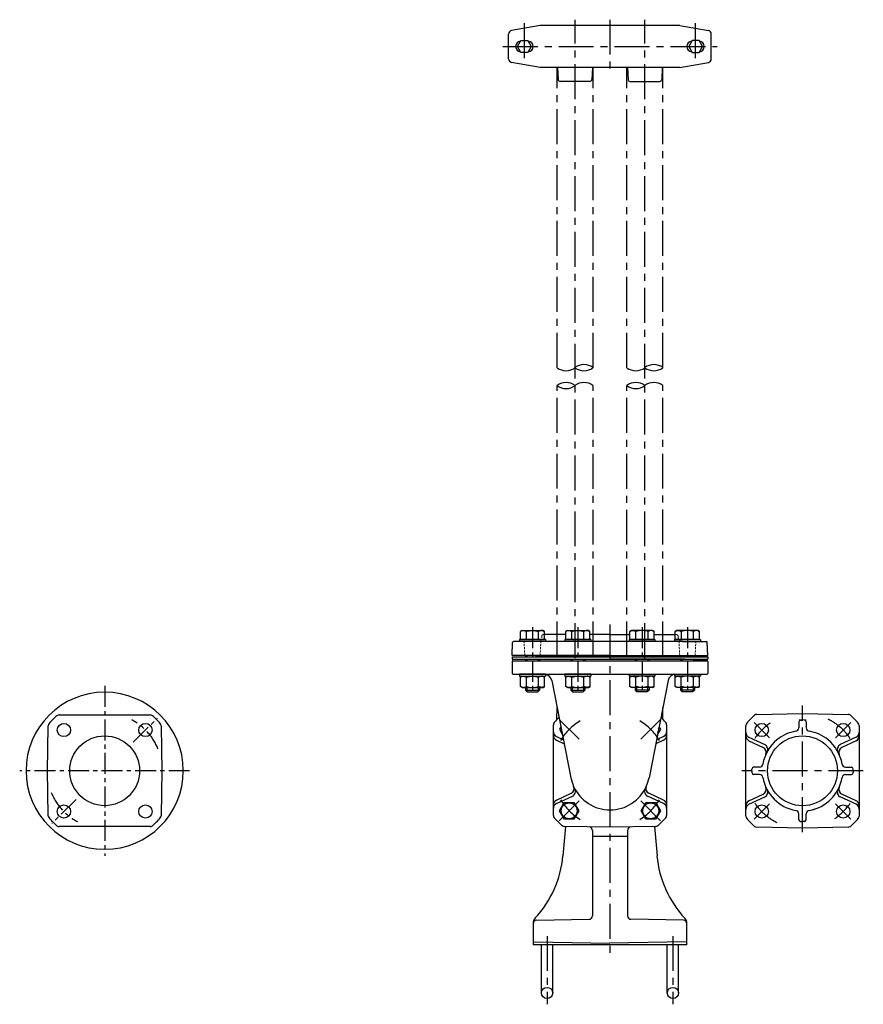
# Model space of a CAD drawing. Extents: x 383 to 2862, y -2828 to -841.
# Drawn here: x 1655 to 2862, y -2266 to -857 of the extents above; entities that cross this region are included whole.
import ezdxf

# ---------------------------------------------------------------- set-up
doc = ezdxf.new("R2010")
doc.units = 0
doc.header["$LTSCALE"] = 4
doc.header["$MEASUREMENT"] = 0
doc.linetypes.add('CENTER', pattern=[2, 1.25, -0.25, 0.25, -0.25])
doc.linetypes.add('DASHED2', pattern=[0.375, 0.25, -0.125])
doc.layers.add('neviditelná', color=5, linetype='DASHED2', lineweight=9)
for name, color, linetype in [('Osy', 1, 'CENTER'), ('Silná', 7, 'CONTINUOUS'), ('Tenká', 4, 'CONTINUOUS')]:
    doc.layers.add(name, color=color, linetype=linetype)

msp = doc.modelspace()

# ---------------------------------------------------------------- linework, layer by layer
at = {"layer": 'neviditelná', "ltscale": 3}
for p, q in [((2378, -1767), (2377, -1747.9)), ((2400, -1767), (2400.9, -1747.9)), ((2402.3, -1739.4), (2402.2, -1741.2)), ((2406.3, -1737), (2404.8, -1737)), ((2593.4, -1737), (2594.9, -1737)), ((2597.4, -1739.4), (2597.5, -1741.2)), ((2599.7, -1767), (2598.8, -1747.9)), ((2621.7, -1767), (2622.7, -1747.9))]:
    msp.add_line(p, q, dxfattribs=at)
for centre, radius, start, end in [((2376, -1748), 1, 2.8624, 90), ((2396.2, -1741), 6, 270, 358), ((2401.9, -1748), 1, 90, 177.1376), ((2404.8, -1739.5), 2.5, 90, 178), ((2594.9, -1739.5), 2.5, 2, 90), ((2603.5, -1741), 6, 182, 270), ((2597.8, -1748), 1, 2.8624, 90), ((2623.7, -1748), 1, 90, 177.1376)]:
    msp.add_arc(centre, radius, start, end, dxfattribs=at)
at = {"layer": 'Osy', "ltscale": 10}
for p, q in [((2449.9, -1770.5), (2449.9, -856.6)), ((2499.9, -856.6), (2499.9, -933.3)), ((2549.9, -1770.5), (2549.9, -856.6)), ((2377.4, -911.7), (2377.4, -860.6)), ((2622.4, -911.7), (2622.4, -860.6)), ((2346.5, -894.9), (2653.2, -894.9)), ((2424.1, -1354.8), (2424.1, -924.9)), ((2475.6, -1354.8), (2475.6, -924.9)), ((2524.1, -1354.8), (2524.1, -924.9)), ((2575.6, -1354.8), (2575.6, -924.9)), ((2424.1, -1768), (2424.1, -1380.4)), ((2475.6, -1768.2), (2475.6, -1380.4)), ((2524.1, -1768.2), (2524.1, -1380.4)), ((2575.6, -1768), (2575.6, -1380.4)), ((2499.9, -1722.4), (2499.9, -2193)), ((2775.4, -2019.9), (2775.4, -1838.6)), ((2455.7, -1886.8), (2427.4, -1858.5)), ((2544, -1886.8), (2572.3, -1858.5)), ((2728, -1884.6), (2706.1, -1862.7)), ((2822.8, -1884.6), (2844.7, -1862.7)), ((2862.4, -1932), (2688.4, -1932)), ((2455.7, -1975.2), (2427.4, -2003.4)), ((2544, -1975.2), (2572.3, -2003.4)), ((2728, -1979.3), (2706.1, -2001.3)), ((2822.8, -1979.3), (2844.7, -2001.3)), ((2409.9, -2168.6), (2409.9, -2266.3)), ((2589.9, -2168.6), (2589.9, -2266.3))]:
    msp.add_line(p, q, dxfattribs=at)
at = {"layer": 'Osy', "ltscale": 6}
for p, q in [((2389, -1726.5), (2389, -1822.1)), ((2453.9, -1726.5), (2453.9, -1822.1)), ((2545.8, -1726.5), (2545.8, -1822.1)), ((2610.7, -1726.5), (2610.7, -1822.1)), ((1776.8, -1810.4), (1776.8, -2053.5)), ((1817.8, -1890.9), (1852.5, -1856.3)), ((1898.4, -1931.9), (1655.2, -1931.9)), ((1735.8, -1973), (1701.1, -2007.6))]:
    msp.add_line(p, q, dxfattribs=at)
for start, end in [(22.1945, 62.0188), (202.1945, 242.0188)]:
    msp.add_arc((1776.8, -1931.9), 82.5, start, end, dxfattribs=at)
at = {"layer": 'Osy', "ltscale": 10}
for centre, start, end in [((2499.9, -1931), 121.0759, 148.9241), ((2499.9, -1931), 31.0759, 58.9241), ((2775.4, -1932), 34.2194, 63.6867), ((2775.4, -1932), 124.2194, 145.7806), ((2499.9, -1931), 211.0759, 238.9241), ((2499.9, -1931), 301.0759, 328.9241), ((2775.4, -1932), 214.2194, 243.6867), ((2775.4, -1932), 304.2194, 325.7806)]:
    msp.add_arc(centre, 82.5, start, end, dxfattribs=at)
at = {"layer": 'Silná', "ltscale": 10}
for p, q in [((2399.9, -864.9), (2359, -872.1)), ((2599.9, -864.9), (2399.9, -864.9)), ((2599.9, -864.9), (2640.7, -872.1)), ((2354.9, -912.8), (2354.9, -877.1)), ((2644.9, -912.8), (2644.9, -877.1)), ((2399.9, -924.9), (2359, -917.7)), ((2599.9, -924.9), (2399.9, -924.9)), ((2425, -924.9), (2425.7, -942.1)), ((2474.7, -924.9), (2474, -942.1)), ((2525, -924.9), (2525.7, -942.1)), ((2574.7, -924.9), (2574, -942.1)), ((2599.9, -924.9), (2640.7, -917.7)), ((2471, -944.9), (2428.7, -944.9)), ((2528.7, -944.9), (2571, -944.9)), ((2424, -1858.4), (2424.3, -1841.5)), ((2575.7, -1858.4), (2575.4, -1841.5)), ((2710, -1851.2), (2775.4, -1850.1)), ((2780.4, -1859.5), (2770.4, -1859.1)), ((2772.7, -1859.4), (2775.4, -1859.3)), ((2775.4, -1850.1), (2840.7, -1851.2)), ((2418.9, -1931), (2418.9, -1866)), ((2580.9, -1866), (2580.9, -1931)), ((2694.4, -1932), (2694.4, -1867)), ((2770.3, -1861.8), (2770, -1870.5)), ((2780.5, -1861.8), (2780.8, -1870.5)), ((2856.4, -1867), (2856.4, -1932)), ((2423.2, -1883), (2433.3, -1887.7)), ((2423.2, -1888), (2434.4, -1893.2)), ((2576.5, -1888), (2565.3, -1893.2)), ((2576.5, -1883), (2566.4, -1887.7)), ((2698.7, -1884), (2721.3, -1894.5)), ((2698.7, -1889), (2719.3, -1898.6)), ((2852.1, -1884), (2829.5, -1894.5)), ((2852.1, -1889), (2831.5, -1898.6)), ((2418.9, -1996), (2418.9, -1931)), ((2580.9, -1931), (2580.9, -1996)), ((2702.9, -1932), (2702.9, -1929.4)), ((2713.9, -1926.6), (2705.3, -1926.9)), ((2836.8, -1926.6), (2845.5, -1926.9)), ((2847.9, -1932), (2847.9, -1929.4)), ((2694.4, -1997), (2694.4, -1932)), ((2702.9, -1932), (2702.9, -1934.6)), ((2713.9, -1937.4), (2705.3, -1937.1)), ((2836.8, -1937.4), (2845.5, -1937.1)), ((2847.9, -1932), (2847.9, -1934.6)), ((2856.4, -1932), (2856.4, -1997)), ((2423.2, -1973.9), (2444.2, -1964.2)), ((2423.2, -1978.9), (2446.2, -1968.2)), ((2576.5, -1978.9), (2553.5, -1968.2)), ((2576.5, -1973.9), (2555.5, -1964.2)), ((2698.7, -1974.9), (2719.3, -1965.4)), ((2698.7, -1979.9), (2721.3, -1969.4)), ((2852.1, -1979.9), (2829.5, -1969.4)), ((2852.1, -1974.9), (2831.5, -1965.4)), ((2770.3, -2002.1), (2770, -1993.4)), ((2780.5, -2002.1), (2780.8, -1993.4)), ((2436.2, -2011.8), (2432.5, -2053.7)), ((2499.9, -2012.9), (2434.5, -2011.7)), ((2565.2, -2011.7), (2499.9, -2012.9)), ((2563.5, -2011.8), (2567.2, -2053.7)), ((2775.4, -2013.9), (2710, -2012.7)), ((2772.7, -2004.5), (2775.4, -2004.6)), ((2778.1, -2004.5), (2775.4, -2004.6)), ((2840.7, -2012.7), (2775.4, -2013.9)), ((2474.9, -2017.4), (2474.9, -2139.6)), ((2524.9, -2026), (2474.9, -2026)), ((2524.9, -2017.4), (2524.9, -2139.6)), ((2389.9, -2150.9), (2389.9, -2181)), ((2394.8, -2145.9), (2469.9, -2144.6)), ((2604.9, -2145.9), (2529.8, -2144.6)), ((2609.9, -2181), (2609.9, -2150)), ((2609.9, -2181), (2389.9, -2181)), ((2390.8, -2177), (2499.9, -2178.9)), ((2401.9, -2250), (2401.9, -2181)), ((2417.9, -2250), (2417.9, -2181)), ((2608.9, -2177), (2499.9, -2178.9)), ((2581.9, -2250), (2581.9, -2181)), ((2597.9, -2250), (2597.9, -2181))]:
    msp.add_line(p, q, dxfattribs=at)
at = {"layer": 'Silná'}
for p, q in [((2374, -1731), (2371.7, -1732.3)), ((2371.7, -1744), (2371.7, -1732.3)), ((2374, -1731), (2404, -1731)), ((2380.3, -1744), (2380.3, -1732.3)), ((2397.6, -1744), (2397.6, -1732.3)), ((2404, -1731), (2406.3, -1732.3)), ((2406.3, -1744), (2406.3, -1732.3)), ((2438.9, -1731), (2436.6, -1732.3)), ((2436.6, -1744), (2436.6, -1732.3)), ((2438.9, -1731), (2468.9, -1731)), ((2445.3, -1744), (2445.3, -1732.3)), ((2462.6, -1744), (2462.6, -1732.3)), ((2468.9, -1731), (2471.2, -1732.3)), ((2471.2, -1744), (2471.2, -1732.3)), ((2530.8, -1731), (2528.5, -1732.3)), ((2528.5, -1744), (2528.5, -1732.3)), ((2560.8, -1731), (2530.8, -1731)), ((2537.1, -1744), (2537.1, -1732.3)), ((2554.4, -1744), (2554.4, -1732.3)), ((2560.8, -1731), (2563.1, -1732.3)), ((2563.1, -1744), (2563.1, -1732.3)), ((2595.7, -1731), (2593.4, -1732.3)), ((2593.4, -1744), (2593.4, -1732.3)), ((2625.7, -1731), (2595.7, -1731)), ((2602.1, -1744), (2602.1, -1732.3)), ((2619.4, -1744), (2619.4, -1732.3)), ((2625.7, -1731), (2628, -1732.3)), ((2628, -1744), (2628, -1732.3)), ((2371.7, -1744), (2406.3, -1744)), ((2436.6, -1744), (2471.2, -1744)), ((2563.1, -1744), (2528.5, -1744)), ((2628, -1744), (2593.4, -1744)), ((2379, -1767), (2379, -1769)), ((2379, -1772), (2379, -1774.5)), ((2399, -1767), (2399, -1769)), ((2399, -1772), (2399, -1774.5)), ((2443.9, -1767), (2443.9, -1769)), ((2443.9, -1772), (2443.9, -1774.5)), ((2463.9, -1767), (2463.9, -1769)), ((2463.9, -1772), (2463.9, -1774.5)), ((2535.8, -1767), (2535.8, -1769)), ((2535.8, -1772), (2535.8, -1774.5)), ((2555.8, -1767), (2555.8, -1769)), ((2555.8, -1772), (2555.8, -1774.5)), ((2600.7, -1767), (2600.7, -1769)), ((2600.7, -1772), (2600.7, -1774.5)), ((2620.7, -1767), (2620.7, -1769)), ((2620.7, -1772), (2620.7, -1774.5)), ((2370.5, -1796.6), (2407.5, -1796.6)), ((2374.1, -1796.6), (2371.8, -1797.9)), ((2371.8, -1811.2), (2371.8, -1797.9)), ((2374.1, -1796.6), (2404.1, -1796.6)), ((2380.4, -1811.2), (2380.4, -1797.9)), ((2397.8, -1811.2), (2397.8, -1797.9)), ((2404.1, -1796.6), (2406.4, -1797.9)), ((2406.4, -1811.2), (2406.4, -1797.9)), ((2416.7, -1802.6), (2443.9, -1941.9)), ((2435.4, -1796.6), (2472.4, -1796.6)), ((2439.1, -1796.6), (2436.7, -1797.9)), ((2436.7, -1811.2), (2436.7, -1797.9)), ((2439.1, -1796.6), (2469.1, -1796.6)), ((2445.4, -1811.2), (2445.4, -1797.9)), ((2462.7, -1811.2), (2462.7, -1797.9)), ((2469.1, -1796.6), (2471.4, -1797.9)), ((2471.4, -1811.2), (2471.4, -1797.9)), ((2564.3, -1796.6), (2527.3, -1796.6)), ((2530.6, -1796.6), (2528.3, -1797.9)), ((2528.3, -1811.2), (2528.3, -1797.9)), ((2560.6, -1796.6), (2530.6, -1796.6)), ((2537, -1811.2), (2537, -1797.9)), ((2554.3, -1811.2), (2554.3, -1797.9)), ((2583, -1802.6), (2555.8, -1941.9)), ((2560.6, -1796.6), (2563, -1797.9)), ((2563, -1811.2), (2563, -1797.9)), ((2629.2, -1796.6), (2592.2, -1796.6)), ((2595.6, -1796.6), (2593.3, -1797.9)), ((2593.3, -1811.2), (2593.3, -1797.9)), ((2625.6, -1796.6), (2595.6, -1796.6)), ((2601.9, -1811.2), (2601.9, -1797.9)), ((2619.3, -1811.2), (2619.3, -1797.9)), ((2625.6, -1796.6), (2627.9, -1797.9)), ((2627.9, -1811.2), (2627.9, -1797.9)), ((2630.2, -1793.6), (2638.9, -1793.5)), ((2374.1, -1812.6), (2371.8, -1811.2)), ((2374.1, -1812.6), (2404.1, -1812.6)), ((2379, -1812.6), (2379, -1816.5)), ((2379, -1816.5), (2399, -1816.5)), ((2379, -1816.5), (2381.5, -1819)), ((2399, -1816.5), (2396.5, -1819)), ((2399, -1812.6), (2399, -1816.5)), ((2404.1, -1812.6), (2406.4, -1811.2)), ((2439.1, -1812.6), (2436.7, -1811.2)), ((2439.1, -1812.6), (2469.1, -1812.6)), ((2443.9, -1812.6), (2443.9, -1816.5)), ((2443.9, -1816.5), (2463.9, -1816.5)), ((2443.9, -1816.5), (2446.4, -1819)), ((2463.9, -1816.5), (2461.4, -1819)), ((2463.9, -1812.6), (2463.9, -1816.5)), ((2469.1, -1812.6), (2471.4, -1811.2)), ((2530.6, -1812.6), (2528.3, -1811.2)), ((2560.6, -1812.6), (2530.6, -1812.6)), ((2535.8, -1812.6), (2535.8, -1816.5)), ((2555.8, -1816.5), (2535.8, -1816.5)), ((2535.8, -1816.5), (2538.3, -1819)), ((2555.8, -1816.5), (2553.3, -1819)), ((2555.8, -1812.6), (2555.8, -1816.5)), ((2560.6, -1812.6), (2563, -1811.2)), ((2595.6, -1812.6), (2593.3, -1811.2)), ((2625.6, -1812.6), (2595.6, -1812.6)), ((2600.7, -1812.6), (2600.7, -1816.5)), ((2620.7, -1816.5), (2600.7, -1816.5)), ((2600.7, -1816.5), (2603.2, -1819)), ((2620.7, -1816.5), (2618.2, -1819)), ((2620.7, -1812.6), (2620.7, -1816.5)), ((2625.6, -1812.6), (2627.9, -1811.2)), ((2381.5, -1819), (2396.5, -1819)), ((2446.4, -1819), (2461.4, -1819)), ((2553.3, -1819), (2538.3, -1819)), ((2618.2, -1819), (2603.2, -1819))]:
    msp.add_line(p, q, dxfattribs=at)
at = {"layer": 'Silná', "ltscale": 15}
for p, q in [((2603.5, -1747), (2362, -1747)), ((2407.5, -1744), (2370.5, -1744)), ((2370.5, -1744), (2370.5, -1747)), ((2436.6, -1737), (2406.3, -1737)), ((2407.5, -1744), (2407.5, -1747)), ((2472.4, -1744), (2435.4, -1744)), ((2435.4, -1744), (2435.4, -1747)), ((2499.9, -1737), (2471.2, -1737)), ((2472.4, -1744), (2472.4, -1747)), ((2499.9, -1737), (2528.5, -1737)), ((2527.3, -1744), (2564.3, -1744)), ((2527.3, -1744), (2527.3, -1747)), ((2563.1, -1737), (2593.4, -1737)), ((2564.3, -1744), (2564.3, -1747)), ((2592.2, -1744), (2592.2, -1747)), ((2592.2, -1744), (2629.2, -1744)), ((2603.5, -1747), (2637.7, -1747)), ((2629.2, -1744), (2629.2, -1747)), ((2359.9, -1767), (2360.5, -1748.4)), ((2639.9, -1767), (2639.2, -1748.4)), ((2499.9, -1767), (2359.9, -1767)), ((2359.9, -1769), (2639.9, -1769)), ((2359.9, -1769), (2359.9, -1772)), ((2359.9, -1772), (2639.9, -1772)), ((2359.9, -1775.4), (2359.9, -1792.5)), ((2360.7, -1774.5), (2639, -1774.5)), ((2360.8, -1774.4), (2379, -1774.1)), ((2499.9, -1769), (2393.4, -1769)), ((2393.4, -1772), (2499.9, -1772)), ((2499.9, -1767), (2639.9, -1767)), ((2499.9, -1769), (2606.4, -1769)), ((2606.4, -1772), (2499.9, -1772)), ((2605.4, -1771.9), (2605.4, -1772)), ((2638.9, -1774.4), (2620.7, -1774.1)), ((2639.9, -1769), (2639.9, -1772)), ((2639.9, -1775.4), (2639.9, -1792.5)), ((2360.8, -1793.5), (2593.2, -1793.6)), ((2407.5, -1793.6), (2370.5, -1793.6)), ((2370.5, -1793.6), (2370.5, -1796.6)), ((2407.5, -1793.6), (2407.5, -1796.6)), ((2472.4, -1793.6), (2435.4, -1793.6)), ((2435.4, -1793.6), (2435.4, -1796.6)), ((2472.4, -1793.6), (2472.4, -1796.6)), ((2527.3, -1793.6), (2564.3, -1793.6)), ((2527.3, -1793.6), (2527.3, -1796.6)), ((2564.3, -1793.6), (2564.3, -1796.6)), ((2592.2, -1793.6), (2592.2, -1796.6)), ((2593.2, -1793.6), (2630.2, -1793.6)), ((2629.2, -1793.6), (2629.2, -1796.6)), ((1711.8, -1851.9), (1776.8, -1851.9)), ((1776.8, -1851.9), (1841.8, -1851.9)), ((1694.9, -1932.9), (1696, -1867.6)), ((1857.6, -1867.6), (1858.7, -1932.9)), ((1696, -1996.3), (1694.9, -1930.9)), ((1858.7, -1930.9), (1857.6, -1996.3)), ((1776.8, -2011.9), (1711.8, -2011.9)), ((1841.8, -2011.9), (1776.8, -2011.9))]:
    msp.add_line(p, q, dxfattribs=at)
at = {"layer": 'Silná', "ltscale": 10}
for points in [[(2382.3, -886.4), (2387.2, -894.9), (2382.3, -903.4), (2372.5, -903.4), (2367.6, -894.9), (2372.5, -886.4)], [(2617.5, -886.4), (2612.6, -894.9), (2617.5, -903.4), (2627.3, -903.4), (2632.2, -894.9), (2627.3, -886.4)], [(2434.6, -2001.3), (2427.7, -1989.3), (2434.6, -1977.3), (2448.4, -1977.3), (2455.4, -1989.3), (2448.4, -2001.3)], [(2551.3, -2001.3), (2544.3, -1989.3), (2551.3, -1977.3), (2565.1, -1977.3), (2572, -1989.3), (2565.1, -2001.3)]]:
    msp.add_lwpolyline(points, close=True, dxfattribs=at)
for points in [[(2429.7, -1869.1), (2427.7, -1872.6), (2431.7, -1879.7)], [(2570, -1869.1), (2572, -1872.6), (2568, -1879.7)]]:
    msp.add_lwpolyline(points, dxfattribs=at)
at = {"layer": 'Silná', "ltscale": 15}
for centre, radius in [((1718.5, -1873.6), 9.5), ((1835.1, -1873.6), 9.5), ((1776.8, -1931.9), 50), ((1718.5, -1990.3), 9.5), ((1835.1, -1990.3), 9.5)]:
    msp.add_circle(centre, radius, dxfattribs=at)
at = {"layer": 'Silná', "ltscale": 10}
for centre, radius in [((2717.1, -1873.6), 9.5), ((2833.7, -1873.6), 9.5), ((2775.4, -1932), 50), ((2717.1, -1990.3), 9.5), ((2833.7, -1990.3), 9.5), ((2409.9, -2250), 8), ((2589.9, -2250), 8)]:
    msp.add_circle(centre, radius, dxfattribs=at)
at = {"layer": 'Silná'}
for centre in [(2441.5, -1989.3), (2558.2, -1989.3)]:
    msp.add_circle(centre, 11.4, dxfattribs=at)
at = {"layer": 'Silná', "ltscale": 10}
for centre, radius, start, end in [((2359.9, -877.1), 5, 100, 180), ((2639.9, -877.1), 5, 0, 80), ((2372.4, -894.9), 7.5, 93.6595, 266.3405), ((2382.4, -894.9), 7.5, 273.6595, 86.3405), ((2617.4, -894.9), 7.5, 93.6595, 266.3405), ((2627.4, -894.9), 7.5, 273.6595, 86.3405), ((2359.9, -912.8), 5, 180, 260), ((2639.9, -912.8), 5, 280, 0), ((2428.7, -941.9), 3, 182.4896, 270), ((2471, -941.9), 3, 270, 357.5104), ((2528.7, -941.9), 3, 182.4896, 270), ((2571, -941.9), 3, 270, 357.5104), ((2499.9, -1931), 105, 133.9452, 139.4642), ((2499.9, -1931), 105, 40.5358, 46.0548), ((2775.4, -1932), 105, 130.7346, 139.4642), ((2710.1, -1856.2), 5, 91, 130.7346), ((2772.8, -1861.9), 2.5, 92, 178), ((2778, -1861.9), 2.5, 2, 88), ((2840.6, -1856.2), 5, 49.2654, 89), ((2775.4, -1932), 105, 40.5358, 49.2654), ((2423.9, -1866), 5, 139.4642, 180), ((2575.9, -1866), 5, 0, 40.5358), ((2699.4, -1867), 5, 139.4642, 180), ((2765, -1870.3), 5, 279.5624, 358), ((2785.8, -1870.3), 5, 182, 260.4376), ((2851.4, -1867), 5, 0, 40.5358), ((2426.4, -1876.2), 7.5, 180, 245), ((2426.4, -1881.2), 7.5, 180, 245), ((2573.4, -1876.2), 7.5, 295, 0), ((2573.4, -1881.2), 7.5, 295, 0), ((2701.9, -1877.2), 7.5, 180, 245), ((2701.9, -1882.2), 7.5, 180, 245), ((2775.4, -1932), 57.5, 129.5668, 170.4376), ((2775.4, -1932), 57.5, 99.5624, 129.5668), ((2775.4, -1932), 57.5, 50.4332, 80.4376), ((2775.4, -1932), 57.5, 9.5624, 50.4332), ((2848.9, -1877.2), 7.5, 295, 360), ((2848.9, -1882.2), 7.5, 295, 360), ((2716.1, -1905.4), 7.5, 335.8359, 65), ((2718.1, -1901.3), 7.5, 331.8398, 65), ((2832.7, -1901.3), 7.5, 115, 208.1602), ((2834.7, -1905.4), 7.5, 115, 204.1641), ((2705.4, -1929.4), 2.5, 92, 180), ((2713.8, -1921.6), 5, 272, 350.4376), ((2837, -1921.6), 5, 189.5624, 268), ((2845.4, -1929.4), 2.5, 360, 88), ((2499.9, -1931), 57, 191.0668, 204.1577), ((2499.9, -1931), 57, 335.8423, 348.9332), ((2705.4, -1934.6), 2.5, 180, 268), ((2713.8, -1942.3), 5, 9.5624, 88), ((2775.4, -1932), 57.5, 189.5624, 260.4376), ((2775.4, -1932), 57.5, 279.5624, 350.4376), ((2837, -1942.3), 5, 92, 170.4376), ((2845.4, -1934.6), 2.5, 272, 360), ((2441, -1957.4), 7.5, 295, 24.1577), ((2443, -1961.4), 7.5, 295, 28.1847), ((2499.9, -1931), 57, 204.1577, 270), ((2499.9, -1931), 57, 270, 335.8423), ((2556.7, -1961.4), 7.5, 151.8153, 245), ((2558.7, -1957.4), 7.5, 155.8423, 245), ((2716.1, -1958.6), 7.5, 295, 24.1641), ((2718.1, -1962.6), 7.5, 295, 28.1602), ((2832.7, -1962.6), 7.5, 151.8398, 245), ((2834.7, -1958.6), 7.5, 155.8359, 245), ((2426.4, -1980.7), 7.5, 115, 180), ((2426.4, -1985.7), 7.5, 115, 180), ((2573.4, -1980.7), 7.5, 0, 65), ((2573.4, -1985.7), 7.5, 0, 65), ((2701.9, -1981.7), 7.5, 115, 180), ((2701.9, -1981.7), 7.5, 115, 180), ((2701.9, -1986.7), 7.5, 115, 180), ((2701.9, -1986.7), 7.5, 115, 180), ((2775.4, -1932), 57.5, 279.5624, 288.6656), ((2848.9, -1981.7), 7.5, 360, 65), ((2848.9, -1986.7), 7.5, 360, 65), ((2423.9, -1996), 5, 180, 220.5358), ((2499.9, -1931), 105, 220.5358, 229.2654), ((2499.9, -1931), 105, 310.7346, 319.4642), ((2575.9, -1996), 5, 319.4642, 0), ((2699.4, -1997), 5, 180, 220.5358), ((2775.4, -1932), 105, 220.5358, 229.2654), ((2765, -1993.6), 5, 2, 80.4376), ((2785.8, -1993.6), 5, 99.5624, 178), ((2775.4, -1932), 105, 310.7346, 319.4642), ((2851.4, -1997), 5, 319.4642, 0), ((2434.6, -2006.7), 5, 229.2654, 269), ((2469.9, -2017.4), 5, 0, 89), ((2529.9, -2017.4), 5, 91, 180), ((2565.1, -2006.7), 5, 271, 310.7346), ((2710.1, -2007.7), 5, 229.2654, 269), ((2772.8, -2002), 2.5, 182, 268), ((2778, -2002), 2.5, 272, 358), ((2840.6, -2007.7), 5, 271, 310.7346), ((2283.1, -2040.6), 150, 316.8668, 355), ((2716.6, -2040.6), 150, 185, 223.1332), ((2469.9, -2139.6), 5, 271, 0), ((2529.9, -2139.6), 5, 180, 269), ((2399.9, -2150), 10, 136.8668, 180), ((2394.9, -2150.9), 5, 91, 180), ((2604.9, -2150.9), 5, 0, 89), ((2599.9, -2150), 10, 0, 43.1332), ((2390.9, -2176), 1, 180, 269), ((2608.9, -2176), 1, 271, 0)]:
    msp.add_arc(centre, radius, start, end, dxfattribs=at)
at = {"layer": 'Silná', "ltscale": 15}
for centre, radius, start, end in [((2362, -1748.5), 1.5, 90, 178), ((2637.7, -1748.5), 1.5, 2, 90), ((2360.9, -1775.4), 1, 90.9768, 180.0232), ((2638.9, -1775.4), 1, 0, 89), ((2360.9, -1792.5), 1, 179.9768, 269.0232), ((2405.6, -1804.8), 11.2, 11.0668, 80.5242), ((2594.1, -1804.8), 11.2, 99.4758, 168.9332), ((2638.9, -1792.5), 1, 271, 0), ((1776.8, -1931.9), 112.5, 90, 270), ((1776.8, -1931.9), 112.5, 270, 90), ((1776.8, -1932.9), 105, 130.5358, 139.2654), ((1711.8, -1856.9), 5, 90, 130.5358), ((1841.8, -1856.9), 5, 49.4642, 90), ((1776.8, -1932.9), 105, 40.7346, 49.4642), ((1701, -1867.7), 5, 139.2654, 179), ((1852.6, -1867.7), 5, 1, 40.7346), ((1701, -1996.2), 5, 181, 220.7346), ((1776.8, -1930.9), 105, 220.7346, 229.4642), ((1776.8, -1930.9), 105, 310.5358, 319.2654), ((1852.6, -1996.2), 5, 319.2654, 359), ((1711.8, -2006.9), 5, 229.4642, 270), ((1841.8, -2006.9), 5, 270, 310.5358)]:
    msp.add_arc(centre, radius, start, end, dxfattribs=at)
at = {"layer": 'Silná'}
for centre, start, end in [((2441.5, -1872.6), 175.1366, 206.9971), ((2558.2, -1872.6), 333.0029, 4.8634)]:
    msp.add_arc(centre, 11.4, start, end, dxfattribs=at)
for points in [[(2371.7, -1732.3), (2373.1, -1731.6), (2376, -1730.2), (2378.9, -1731.7), (2380.3, -1732.3)], [(2380.3, -1732.3), (2383.2, -1731.6), (2389, -1730.3), (2394.8, -1731.7), (2397.6, -1732.3)], [(2406.3, -1732.3), (2404.9, -1731.6), (2402, -1730.2), (2399.1, -1731.7), (2397.6, -1732.3)], [(2436.6, -1732.3), (2438.1, -1731.6), (2440.9, -1730.2), (2443.8, -1731.7), (2445.3, -1732.3)], [(2445.3, -1732.3), (2448.2, -1731.6), (2453.9, -1730.3), (2459.7, -1731.7), (2462.6, -1732.3)], [(2471.2, -1732.3), (2469.8, -1731.6), (2466.9, -1730.2), (2464, -1731.7), (2462.6, -1732.3)], [(2528.5, -1732.3), (2529.9, -1731.6), (2532.8, -1730.2), (2535.7, -1731.7), (2537.1, -1732.3)], [(2554.4, -1732.3), (2551.5, -1731.6), (2545.8, -1730.3), (2540, -1731.7), (2537.1, -1732.3)], [(2563.1, -1732.3), (2561.6, -1731.6), (2558.8, -1730.2), (2555.9, -1731.7), (2554.4, -1732.3)], [(2593.4, -1732.3), (2594.8, -1731.6), (2597.7, -1730.2), (2600.6, -1731.7), (2602.1, -1732.3)], [(2619.4, -1732.3), (2616.5, -1731.6), (2610.7, -1730.3), (2604.9, -1731.7), (2602.1, -1732.3)], [(2628, -1732.3), (2626.6, -1731.6), (2623.7, -1730.2), (2620.8, -1731.7), (2619.4, -1732.3)], [(2371.8, -1797.9), (2373.2, -1797.2), (2376.1, -1795.9), (2379, -1797.4), (2380.4, -1797.9)], [(2380.4, -1797.9), (2383.3, -1797.2), (2389.1, -1795.9), (2394.9, -1797.3), (2397.8, -1797.9)], [(2406.4, -1797.9), (2405, -1797.2), (2402.1, -1795.9), (2399.2, -1797.4), (2397.8, -1797.9)], [(2436.7, -1797.9), (2438.2, -1797.2), (2441.1, -1795.9), (2444, -1797.4), (2445.4, -1797.9)], [(2445.4, -1797.9), (2448.3, -1797.2), (2454, -1795.9), (2459.8, -1797.3), (2462.7, -1797.9)], [(2471.4, -1797.9), (2469.9, -1797.2), (2467, -1795.9), (2464.2, -1797.4), (2462.7, -1797.9)], [(2528.3, -1797.9), (2529.8, -1797.2), (2532.7, -1795.9), (2535.5, -1797.4), (2537, -1797.9)], [(2554.3, -1797.9), (2551.4, -1797.2), (2545.7, -1795.9), (2539.9, -1797.3), (2537, -1797.9)], [(2563, -1797.9), (2561.5, -1797.2), (2558.6, -1795.9), (2555.7, -1797.4), (2554.3, -1797.9)], [(2593.3, -1797.9), (2594.7, -1797.2), (2597.6, -1795.9), (2600.5, -1797.4), (2601.9, -1797.9)], [(2619.3, -1797.9), (2616.4, -1797.2), (2610.6, -1795.9), (2604.8, -1797.3), (2601.9, -1797.9)], [(2627.9, -1797.9), (2626.5, -1797.2), (2623.6, -1795.9), (2620.7, -1797.4), (2619.3, -1797.9)], [(2371.8, -1811.2), (2373.2, -1811.9), (2376.1, -1813.3), (2379, -1811.8), (2380.4, -1811.2)], [(2380.4, -1811.2), (2383.3, -1811.9), (2389.1, -1813.3), (2394.9, -1811.9), (2397.8, -1811.2)], [(2406.4, -1811.2), (2405, -1811.9), (2402.1, -1813.3), (2399.2, -1811.8), (2397.8, -1811.2)], [(2436.7, -1811.2), (2438.2, -1811.9), (2441.1, -1813.3), (2444, -1811.8), (2445.4, -1811.2)], [(2445.4, -1811.2), (2448.3, -1811.9), (2454, -1813.3), (2459.8, -1811.9), (2462.7, -1811.2)], [(2471.4, -1811.2), (2469.9, -1811.9), (2467, -1813.3), (2464.2, -1811.8), (2462.7, -1811.2)], [(2528.3, -1811.2), (2529.8, -1811.9), (2532.7, -1813.3), (2535.5, -1811.8), (2537, -1811.2)], [(2554.3, -1811.2), (2551.4, -1811.9), (2545.7, -1813.3), (2539.9, -1811.9), (2537, -1811.2)], [(2563, -1811.2), (2561.5, -1811.9), (2558.6, -1813.3), (2555.7, -1811.8), (2554.3, -1811.2)], [(2593.3, -1811.2), (2594.7, -1811.9), (2597.6, -1813.3), (2600.5, -1811.8), (2601.9, -1811.2)], [(2619.3, -1811.2), (2616.4, -1811.9), (2610.6, -1813.3), (2604.8, -1811.9), (2601.9, -1811.2)], [(2627.9, -1811.2), (2626.5, -1811.9), (2623.6, -1813.3), (2620.7, -1811.8), (2619.3, -1811.2)]]:
    msp.add_open_spline(points, degree=3, dxfattribs=at)
at = {"layer": 'Tenká', "ltscale": 15}
for p, q in [((2381, -1767), (2381, -1769)), ((2381, -1772), (2381, -1774.5)), ((2397, -1767), (2397, -1769)), ((2397, -1772), (2397, -1774.5)), ((2445.9, -1767), (2445.9, -1769)), ((2445.9, -1772), (2445.9, -1774.5)), ((2461.9, -1767), (2461.9, -1769)), ((2461.9, -1772), (2461.9, -1774.5)), ((2537.8, -1767), (2537.8, -1769)), ((2537.8, -1772), (2537.8, -1774.5)), ((2553.8, -1767), (2553.8, -1769)), ((2553.8, -1772), (2553.8, -1774.5)), ((2602.7, -1767), (2602.7, -1769)), ((2602.7, -1772), (2602.7, -1774.5)), ((2618.7, -1767), (2618.7, -1769)), ((2618.7, -1772), (2618.7, -1774.5)), ((2381, -1812.6), (2381, -1818.5)), ((2397, -1812.6), (2397, -1818.5)), ((2445.9, -1812.6), (2445.9, -1818.5)), ((2461.9, -1812.6), (2461.9, -1818.5)), ((2537.8, -1812.6), (2537.8, -1818.5)), ((2553.8, -1812.6), (2553.8, -1818.5)), ((2602.7, -1812.6), (2602.7, -1818.5)), ((2618.7, -1812.6), (2618.7, -1818.5))]:
    msp.add_line(p, q, dxfattribs=at)
at = {"layer": 'Tenká', "ltscale": 10}
for centre, start, end in [((2462.7, -1371.6), 52.602, 127.398), ((2562.7, -1371.6), 52.602, 127.398), ((2437, -1338), 232.602, 307.398), ((2462.7, -1338), 232.602, 307.398), ((2537, -1338), 232.602, 307.398), ((2562.7, -1338), 232.602, 307.398), ((2437, -1397.3), 52.602, 127.398), ((2437, -1363.6), 232.602, 307.398), ((2462.7, -1397.3), 52.602, 127.398), ((2537, -1397.3), 52.602, 127.398), ((2537, -1363.6), 232.602, 307.398), ((2562.7, -1397.3), 52.602, 127.398)]:
    msp.add_arc(centre, 21.2, start, end, dxfattribs=at)

doc.saveas('drawing.dxf')
